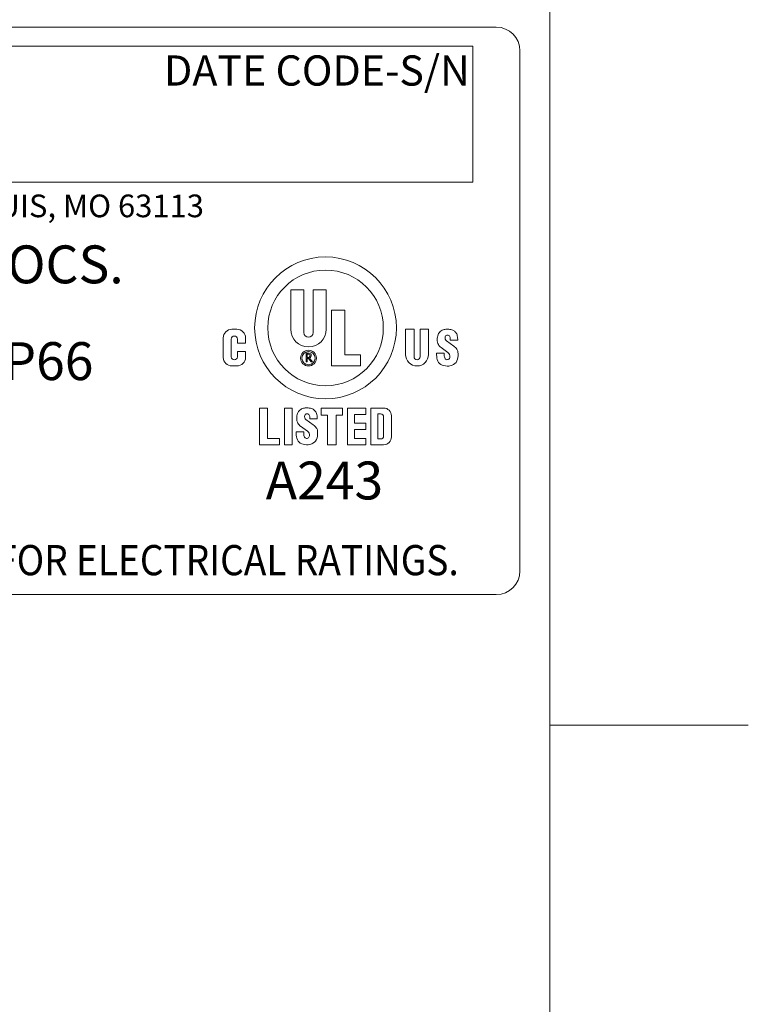
# Model space of a CAD drawing. Units: inches. Extents: x 0.5 to 49.8, y 0.5 to 38.3.
# Drawn here: x 45.3 to 49.8, y 27.4 to 33.5 of the extents above; entities that cross this region are included whole.
import ezdxf

# ---------------------------------------------------------------- set-up
doc = ezdxf.new("R2010")
doc.units = ezdxf.units.IN
doc.header["$LTSCALE"] = 4.571429
doc.header["$MEASUREMENT"] = 0
for name, color, linetype, lineweight in [('Border (ANSI)', 7, 'Continuous', 5), ('Sketch Geometry (ANSI)', 7, 'Continuous', 5), ('Symbol (ANSI)', 7, 'Continuous', 5), ('Visible (ANSI)', 7, 'Continuous', 5)]:
    doc.layers.add(name, color=color, linetype=linetype, lineweight=lineweight)
doc.styles.add('Note Text (ANSI)', font='tahoma.ttf')

# ---------------------------------------------------------------- blocks, each defined once
blk = doc.blocks.new('Borders ETO - Border')
at = {"layer": 'Border (ANSI)'}
for p, q in [((10.62, 8.12), (10.62, 0.38)), ((10.62, 6.375), (10.886, 6.375)), ((10.886, 6.375), (10.62, 6.375))]:
    blk.add_line(p, q, dxfattribs=at)
blk = doc.blocks.new('24617AAAM')
at = {"layer": 'Sketch Geometry (ANSI)'}
for p, q in [((-7.8333, 2), (7.8333, 2)), ((-4.8533, 1.8667), (7.6667, 1.8667)), ((7.6667, 1.8667), (7.6667, 0.9067)), ((8, 1.8333), (8, -1.8333)), ((7.6667, 0.9067), (-4.8533, 0.9067)), ((7.8333, -2), (-7.8333, -2))]:
    blk.add_line(p, q, dxfattribs=at)
for centre, start, end in [((7.8333, 1.8333), 0, 90), ((7.8333, -1.8333), 270, 0)]:
    blk.add_arc(centre, 0.1667, start, end, dxfattribs=at)
at = {"layer": 'Visible (ANSI)'}
for p, q in [((6.3835, -0.129), (6.3835, 0.1485)), ((6.3835, 0.1485), (6.4765, 0.1485)), ((6.4765, 0.1485), (6.4765, -0.153)), ((6.5415, -0.153), (6.5415, 0.1485)), ((6.5415, 0.1485), (6.6345, 0.1485)), ((6.6345, 0.1485), (6.6345, -0.129)), ((6.6715, -0.3885), (6.6715, 0.0055)), ((6.6715, 0.0055), (6.7645, 0.0055)), ((6.7645, 0.0055), (6.7645, -0.3095)), ((5.9683, -0.1295), (6.0038, -0.1295)), ((7.1939, -0.308), (7.1939, -0.1295)), ((7.1939, -0.1295), (7.2535, -0.1295)), ((7.2535, -0.1295), (7.2535, -0.3232)), ((7.2952, -0.3232), (7.2952, -0.1295)), ((7.2952, -0.1295), (7.3549, -0.1295)), ((7.3549, -0.1295), (7.3549, -0.308)), ((5.9075, -0.3277), (5.9075, -0.1903)), ((5.9645, -0.1992), (5.9645, -0.324)), ((6.0075, -0.2268), (6.0075, -0.1992)), ((6.0646, -0.1903), (6.0646, -0.2268)), ((7.509, -0.2065), (7.509, -0.1985)), ((7.561, -0.2065), (7.509, -0.2065)), ((7.561, -0.2005), (7.561, -0.2065)), ((6.0646, -0.2268), (6.0075, -0.2268)), ((7.4926, -0.294), (7.4439, -0.2592)), ((7.4812, -0.2109), (7.5332, -0.2482)), ((6.0075, -0.2865), (6.0646, -0.2865)), ((6.0075, -0.324), (6.0075, -0.2865)), ((6.0646, -0.2865), (6.0646, -0.3277)), ((6.4913, -0.3585), (6.4913, -0.2985)), ((6.4913, -0.2985), (6.5115, -0.2985)), ((6.4995, -0.3278), (6.4995, -0.3052)), ((6.4995, -0.3052), (6.509, -0.3052)), ((6.509, -0.3278), (6.4995, -0.3278)), ((6.4995, -0.3348), (6.4995, -0.3585)), ((6.5085, -0.3348), (6.4995, -0.3348)), ((6.5274, -0.3585), (6.5085, -0.3348)), ((6.5165, -0.3324), (6.5381, -0.3585)), ((6.7645, -0.3095), (6.8755, -0.3095)), ((6.8755, -0.3095), (6.8755, -0.3885)), ((7.4123, -0.299), (7.4663, -0.299)), ((7.4123, -0.3109), (7.4123, -0.299)), ((7.4663, -0.299), (7.4663, -0.3119)), ((6.0038, -0.3885), (5.9683, -0.3885)), ((6.4995, -0.3585), (6.4913, -0.3585)), ((6.5381, -0.3585), (6.5274, -0.3585)), ((6.8755, -0.3885), (6.6715, -0.3885)), ((6.1637, -0.6849), (6.2187, -0.6849)), ((6.1637, -0.9439), (6.1637, -0.6849)), ((6.2187, -0.6849), (6.2187, -0.8989)), ((6.3387, -0.9439), (6.3387, -0.6849)), ((6.3387, -0.6849), (6.3937, -0.6849)), ((6.3937, -0.6849), (6.3937, -0.9439)), ((6.5987, -0.6849), (6.7487, -0.6849)), ((6.5987, -0.7349), (6.5987, -0.6849)), ((6.7487, -0.6849), (6.7487, -0.7349)), ((6.7837, -0.9439), (6.7837, -0.6849)), ((6.7837, -0.6849), (6.9137, -0.6849)), ((6.9137, -0.6849), (6.9137, -0.7299)), ((6.9487, -0.6849), (7.0387, -0.6849)), ((6.9487, -0.9439), (6.9487, -0.6849)), ((6.5183, -0.7611), (6.5183, -0.7531)), ((6.5703, -0.7611), (6.5183, -0.7611)), ((6.5703, -0.7551), (6.5703, -0.7611)), ((6.6437, -0.7349), (6.5987, -0.7349)), ((6.6437, -0.9439), (6.6437, -0.7349)), ((6.7037, -0.7349), (6.7037, -0.9439)), ((6.7487, -0.7349), (6.7037, -0.7349)), ((6.9137, -0.7299), (6.8337, -0.7299)), ((6.8337, -0.7299), (6.8337, -0.7919)), ((6.9987, -0.7259), (7.0167, -0.7259)), ((6.9987, -0.9029), (6.9987, -0.7259)), ((7.0387, -0.7479), (7.0387, -0.8809)), ((7.0937, -0.7399), (7.0937, -0.8889)), ((6.5019, -0.8486), (6.4532, -0.8138)), ((6.4905, -0.7655), (6.5425, -0.8028)), ((6.8337, -0.7919), (6.9137, -0.7919)), ((6.9137, -0.7919), (6.9137, -0.8369)), ((6.2187, -0.8989), (6.3037, -0.8989)), ((6.3037, -0.8989), (6.3037, -0.9439)), ((6.4216, -0.8536), (6.4756, -0.8536)), ((6.4216, -0.8655), (6.4216, -0.8536)), ((6.4756, -0.8536), (6.4756, -0.8665)), ((6.8337, -0.8369), (6.8337, -0.8989)), ((6.9137, -0.8369), (6.8337, -0.8369)), ((6.8337, -0.8989), (6.9137, -0.8989)), ((6.9137, -0.8989), (6.9137, -0.9439)), ((6.3037, -0.9439), (6.1637, -0.9439)), ((6.3937, -0.9439), (6.3387, -0.9439)), ((6.7037, -0.9439), (6.6437, -0.9439)), ((6.9137, -0.9439), (6.7837, -0.9439)), ((7.0387, -0.9439), (6.9487, -0.9439)), ((7.0167, -0.9029), (6.9987, -0.9029))]:
    blk.add_line(p, q, dxfattribs=at)
for centre, radius in [((6.629, -0.12), 0.5), ((6.629, -0.12), 0.4075), ((6.509, -0.333), 0.0555), ((6.509, -0.333), 0.0465)]:
    blk.add_circle(centre, radius, dxfattribs=at)
for centre, radius, start, end in [((5.9683, -0.1903), 0.0608, 90, 180), ((6.0038, -0.1903), 0.0608, 0, 90), ((6.509, -0.129), 0.1255, 180, 0), ((7.4803, -0.1939), 0.064, 109.71159, 138.52854), ((7.4826, -0.2005), 0.071, 89.67853, 109.71159), ((7.4818, -0.3495), 0.22, 81.89274, 89.67853), ((7.507, -0.1723), 0.041, 60.72412, 81.89274), ((7.4821, -0.2168), 0.092, 48.49912, 60.72412), ((5.986, -0.1992), 0.0215, 0, 180), ((6.509, -0.153), 0.0325, 180, 0), ((7.4841, -0.2046), 0.068, 177.49977, 209.54136), ((7.5341, -0.2067), 0.118, 161.05219, 177.49977), ((7.4698, -0.1847), 0.05, 138.52854, 161.05219), ((7.5083, -0.1902), 0.036, 166.71472, 195.82627), ((7.4869, -0.1852), 0.014, 119.26393, 166.71472), ((7.4929, -0.1946), 0.02, 195.82627, 234.36526), ((7.4898, -0.1904), 0.02, 93.1146, 119.26393), ((7.4896, -0.1874), 0.017, 24.26847, 93.1146), ((7.465, -0.1985), 0.044, 0, 24.26847), ((7.5132, -0.1816), 0.045, 16.67158, 48.49912), ((7.45, -0.2005), 0.111, 0, 16.67158), ((7.4824, -0.2055), 0.066, 209.54136, 234.36526), ((7.4791, -0.3237), 0.093, 35.9627, 54.36526), ((7.5163, -0.2967), 0.047, 6.8217, 35.9627), ((5.9683, -0.3277), 0.0608, 180, 270), ((5.986, -0.324), 0.0215, 180, 0), ((6.0038, -0.3277), 0.0608, 270, 0), ((6.509, -0.3165), 0.0113, 270, 90), ((6.5115, -0.3158), 0.0173, 287.01336, 90), ((7.2744, -0.308), 0.0805, 180, 0), ((7.2744, -0.3232), 0.0209, 180, 0), ((7.5223, -0.3109), 0.11, 180, 202.85493), ((7.5259, -0.3119), 0.0596, 180, 204.52007), ((7.4809, -0.3324), 0.0101, 204.52007, 236.07563), ((7.4865, -0.324), 0.0202, 236.07563, 351.25274), ((7.4726, -0.3219), 0.0343, 351.25274, 54.36526), ((7.5036, -0.3279), 0.058, 298.13635, 346.5392), ((7.421, -0.3081), 0.143, 346.5392, 6.8217), ((7.4698, -0.333), 0.053, 202.85493, 250.03207), ((7.4886, -0.2813), 0.108, 250.03207, 274.8651), ((7.4904, -0.3032), 0.086, 274.8651, 298.13635), ((6.4896, -0.7485), 0.064, 109.71159, 138.52854), ((6.4919, -0.7551), 0.071, 89.67853, 109.71159), ((6.4911, -0.9041), 0.22, 81.89274, 89.67853), ((6.5163, -0.7269), 0.041, 60.72412, 81.89274), ((6.4914, -0.7714), 0.092, 48.49912, 60.72412), ((7.0387, -0.7399), 0.055, 0, 90), ((6.4934, -0.7592), 0.068, 177.49977, 209.54136), ((6.5434, -0.7614), 0.118, 161.05219, 177.49977), ((6.4791, -0.7393), 0.05, 138.52854, 161.05219), ((6.5176, -0.7449), 0.036, 166.71472, 195.82627), ((6.4962, -0.7398), 0.014, 119.26393, 166.71472), ((6.5022, -0.7492), 0.02, 195.82627, 234.36526), ((6.4991, -0.745), 0.02, 93.1146, 119.26393), ((6.4989, -0.742), 0.017, 24.26847, 93.1146), ((6.4743, -0.7531), 0.044, 0, 24.26847), ((6.5225, -0.7362), 0.045, 16.67158, 48.49912), ((6.4593, -0.7551), 0.111, 0, 16.67158), ((7.0167, -0.7479), 0.022, 0, 90), ((6.4917, -0.7602), 0.066, 209.54136, 234.36526), ((6.4884, -0.8784), 0.093, 35.9627, 54.36526), ((6.5256, -0.8513), 0.047, 6.8217, 35.9627), ((6.5316, -0.8655), 0.11, 180, 202.85493), ((6.5352, -0.8665), 0.0596, 180, 204.52007), ((6.4902, -0.887), 0.0101, 204.52007, 236.07563), ((6.4958, -0.8787), 0.0202, 236.07563, 351.25274), ((6.4819, -0.8765), 0.0343, 351.25274, 54.36526), ((6.5129, -0.8825), 0.058, 298.13635, 346.5392), ((6.4303, -0.8627), 0.143, 346.5392, 6.8217), ((7.0167, -0.8809), 0.022, 270, 0), ((7.0387, -0.8889), 0.055, 270, 0), ((6.4791, -0.8876), 0.053, 202.85493, 250.03207), ((6.4979, -0.8359), 0.108, 250.03207, 274.8651), ((6.4997, -0.8578), 0.086, 274.8651, 298.13635)]:
    blk.add_arc(centre, radius, start, end, dxfattribs=at)
at = {"layer": 'Symbol (ANSI)', "attachment_point": 1, "style": 'Note Text (ANSI)'}
for s, insert, char_height, line_spacing_factor in [('\\fTahoma|b0|i0;\\H0.2133;\\fTahoma|b0|i0;\\H0.0840;\\fTahoma|b0|i0;\\H0.2133;DATE CODE-S/N', (5.4898, 1.8009), 0.213333, 0.899499), ('\\fTahoma|b0|i0;\\H0.1600;\\fTahoma|b0|i0;\\H0.0630;\\fTahoma|b0|i0;\\H0.1600;WWW.HARSHANDHAZARDOUS.COM                                                                                                    ST. LOUIS, MO 63113', (-4.855, 0.82), 0.16, 0.674624), ('\\fTahoma|b0|i0;\\H0.2667;\\fTahoma|b0|i0;\\H0.1050;\\fTahoma|b0|i0;\\H0.2667;A243', (6.2069, -1.0622), 0.266667, 1.124373), ('\\fTahoma|b0|i0;\\W0.90;\\H0.2133;\\fTahoma|b0|i0;\\W0.90;\\H0.2133;\\fTahoma|b0|i0;\\W0.90;\\H0.2133;\\fTahoma|b0|i0;\\W0.90;\\H0.2133;SEE IOM FORM K1466 FOR ELECTRICAL RATINGS.', (1.6588, -1.6507), 0.2133333, 0.899499)]:
    blk.add_mtext(s, dxfattribs=dict(at, insert=insert, char_height=char_height, line_spacing_factor=line_spacing_factor))
at = {"layer": 'Symbol (ANSI)', "insert": (-7.8969, 0.4612), "char_height": 0.266667, "width": 13.170511, "attachment_point": 1, "line_spacing_factor": 1.110751, "style": 'Note Text (ANSI)'}
blk.add_mtext('\\fTahoma|b0|i0;\\H0.2667;INDUSTRIAL CONTROL EQUIPMENT FOR USE IN ZONE CLASSIFIED HAZ. LOCS.', dxfattribs=at)
at = {"layer": 'Symbol (ANSI)', "insert": (-7.8969, -0.2207), "char_height": 0.2666667, "attachment_point": 1, "style": 'Note Text (ANSI)'}
blk.add_mtext('\\fTahoma|b0|i0;\\H0.2667;ZONE 21, AEx tb IIIC T85°C...T135°C Db IP66; Ex tb IIIC T85°C...T135°C Db IP66', dxfattribs=at)

msp = doc.modelspace()

# ---------------------------------------------------------------- block references
for name, p, xscale, yscale, zscale in [('Borders ETO - Border', (0, 0), 4.571428571428571, 4.571428571428571, 4.571428571428571), ('24617AAAM', (41.4171, 31.68), 0.8685714285714285, 0.8685714285714285, 0.8685714285714285)]:
    msp.add_blockref(name, p, dxfattribs=dict(xscale=xscale, yscale=yscale, zscale=zscale))

doc.saveas('drawing.dxf')
